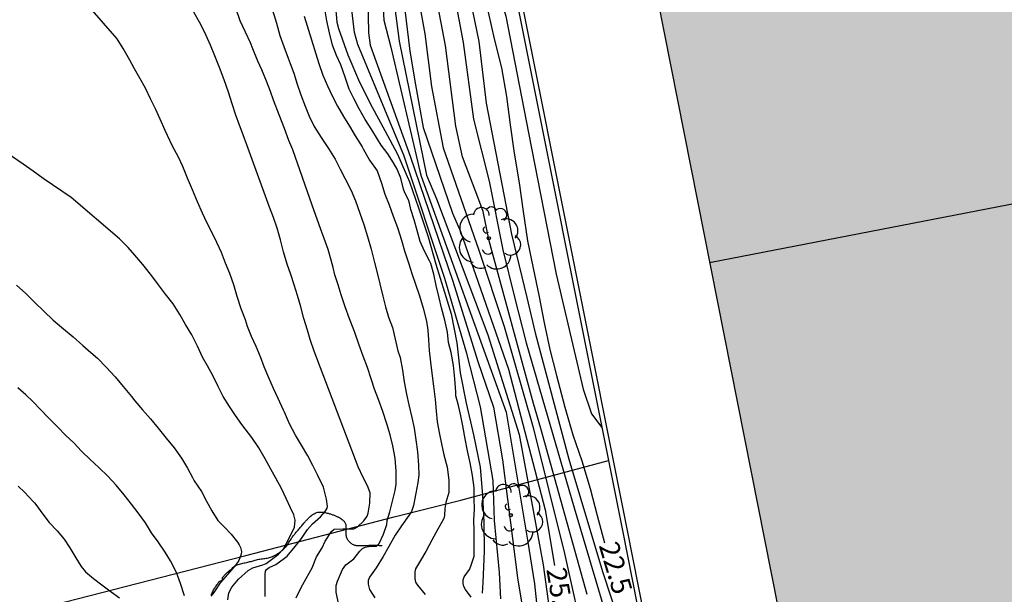
# Model space of a CAD drawing. Units: millimetres. Extents: x 585544 to 585894, y 4794039 to 4794290.
# Drawn here: x 585677 to 585714, y 4794148 to 4794169 of the extents above; entities that cross this region are included whole.
import ezdxf

# ---------------------------------------------------------------- set-up
doc = ezdxf.new("R2010")
doc.units = ezdxf.units.MM
for name, color, linetype in [('020104', 34, 'Continuous'), ('020109', 7, 'CABEZA_TALUD'), ('020307', 24, 'Continuous'), ('070101', 9, 'ALAMBRADA'), ('070105', 6, 'Continuous'), ('080110', 9, 'Continuous'), ('100202', 3, 'Continuous'), ('990502', 255, 'Continuous')]:
    doc.layers.add(name, color=color, linetype=linetype)
doc.layers.add('020105', color=24, linetype='Continuous', lineweight=30)
doc.layers.add('080111', color=7, linetype='Continuous', lineweight=30)
doc.styles.add('ARIALI', font='ARIALI.TTF', dxfattribs={"height": 1})
doc.linetypes.add('ALAMBRADA', pattern='A,1,[203,DONOSTI.shx,S=0.1,R=0,X=0,Y=0],1', length=2)
doc.linetypes.add('CABEZA_TALUD', pattern='A,0.1,[204,DONOSTI.shx,S=0.15,R=0,X=0,Y=0],0,0.2', length=0.3)

# ---------------------------------------------------------------- blocks, each defined once
blk = doc.blocks.new('ARBOL')
blk.add_circle((0, 0), 0.0587)
for centre, radius, start, end in [((-0.28, 0.855), 0.3, 359.2878, 173.6078), ((0.097, 0.97), 0.21, 23.1565, 160.4665), ((0.438, 0.881), 0.24, 301.578, 139.328), ((-0.564, 0.381), 0.532, 92.28, 254.58), ((-0.091, 0.321), 0.12, 119.14, 310.56), ((0.656, 0.288), 0.443, 319.8556, 114.7656), ((0.819, -0.249), 0.383, 235.5275, 62.0275), ((-0.556, -0.339), 0.555, 142.64, 266.54), ((-0.039, -0.384), 0.21, 189.64, 323.88), ((0.299, -0.624), 0.532, 224.67, 0.24), ((-0.301, -0.676), 0.45, 213.78, 295.32)]:
    blk.add_arc(centre, radius, start, end)

msp = doc.modelspace()

# ---------------------------------------------------------------- hatches: boundary and pattern name
at = {"layer": '990502'}
msp.add_hatch(color=256, dxfattribs=at).paths.add_polyline_path([(585745.737, 4794168.283), (585749.317, 4794168.933), (585751.087, 4794169.243), (585751.099, 4794169.494), (585749.917, 4794175.493), (585749.857, 4794175.483), (585749.077, 4794179.513), (585749.127, 4794179.523), (585748.948, 4794180.383), (585748.878, 4794180.373), (585748.248, 4794183.473), (585748.298, 4794183.483), (585748.118, 4794184.353), (585748.198, 4794184.373), (585746.908, 4794190.642), (585746.848, 4794190.622), (585746.038, 4794194.672), (585746.118, 4794194.692), (585745.938, 4794195.552), (585745.858, 4794195.542), (585745.128, 4794199.592), (585745.028, 4794200.262), (585749.598, 4794201.132), (585749.608, 4794201.052), (585750.278, 4794201.182), (585750.238, 4794201.392), (585750.298, 4794201.412), (585749.098, 4794207.412), (585749.048, 4794207.402), (585748.248, 4794211.422), (585748.318, 4794211.442), (585748.138, 4794212.332), (585748.068, 4794212.322), (585747.438, 4794215.472), (585747.488, 4794215.492), (585747.298, 4794216.262), (585747.378, 4794216.272), (585746.059, 4794222.841), (585745.979, 4794222.821), (585745.169, 4794226.861), (585745.239, 4794226.881), (585745.079, 4794227.761), (585744.999, 4794227.751), (585744.389, 4794230.801), (585744.459, 4794230.811), (585744.219, 4794231.731), (585744.339, 4794231.761), (585744.129, 4794232.681), (585743.949, 4794232.651), (585742.979, 4794237.591), (585743.119, 4794237.621), (585742.979, 4794238.301), (585742.889, 4794238.281), (585742.089, 4794242.311), (585742.179, 4794242.331), (585741.989, 4794243.221), (585741.919, 4794243.201), (585741.139, 4794247.181), (585741.259, 4794247.201), (585741.089, 4794248.111), (585740.889, 4794248.071), (585739.949, 4794252.771), (585740.109, 4794252.801), (585739.979, 4794253.491), (585739.889, 4794253.481), (585739.109, 4794257.511), (585739.179, 4794257.521), (585739.019, 4794258.411), (585738.929, 4794258.391), (585738.13, 4794262.371), (585738.21, 4794262.381), (585738.1, 4794263.081), (585738.05, 4794263.071), (585738, 4794263.271), (585737.32, 4794263.121), (585737.33, 4794263.051), (585733.01, 4794262.191), (585733, 4794262.271), (585732.1, 4794262.121), (585732.12, 4794262.021), (585727.72, 4794261.141), (585727.7, 4794261.231), (585726.8, 4794261.071), (585726.82, 4794260.961), (585722.41, 4794260.091), (585722.4, 4794260.171), (585721.52, 4794260.001), (585721.54, 4794259.921), (585717.11, 4794259.041), (585717.09, 4794259.131), (585716.21, 4794258.961), (585716.23, 4794258.861), (585711.83, 4794257.991), (585711.81, 4794258.121), (585710.91, 4794257.931), (585710.94, 4794257.811), (585706.51, 4794256.931), (585706.49, 4794257.041), (585705.6, 4794256.871), (585705.62, 4794256.761), (585701.22, 4794255.882), (585701.2, 4794255.991), (585700.321, 4794255.822), (585700.341, 4794255.712), (585695.941, 4794254.842), (585695.931, 4794254.922), (585695.041, 4794254.752), (585695.061, 4794254.662), (585690.641, 4794253.792), (585690.621, 4794253.882), (585689.741, 4794253.682), (585689.761, 4794253.612), (585685.421, 4794252.752), (585685.401, 4794252.852), (585684.721, 4794252.732), (585684.751, 4794252.512), (585684.691, 4794252.492), (585684.871, 4794251.832), (585684.931, 4794251.842), (585688.89, 4794231.902), (585693.6, 4794208.183), (585699.149, 4794180.144), (585706.198, 4794144.525), (585718.316, 4794083.456), (585718.226, 4794083.436), (585718.316, 4794082.746), (585718.416, 4794082.766), (585718.456, 4794082.566), (585719.126, 4794082.696), (585719.116, 4794082.766), (585723.406, 4794083.626), (585723.426, 4794083.546), (585724.326, 4794083.726), (585724.306, 4794083.806), (585728.716, 4794084.686), (585728.736, 4794084.596), (585729.606, 4794084.776), (585729.586, 4794084.866), (585733.996, 4794085.746), (585734.016, 4794085.656), (585734.906, 4794085.856), (585734.896, 4794085.926), (585739.216, 4794086.795), (585739.236, 4794086.715), (585739.926, 4794086.825), (585739.886, 4794087.055), (585739.936, 4794087.065), (585738.776, 4794092.805), (585738.696, 4794092.785), (585737.916, 4794096.815), (585737.986, 4794096.825), (585737.806, 4794097.735), (585737.726, 4794097.725), (585736.946, 4794101.695), (585737.016, 4794101.715), (585736.906, 4794102.385), (585741.456, 4794103.275), (585741.466, 4794103.215), (585742.156, 4794103.335), (585742.126, 4794103.535), (585742.166, 4794103.543), (585739.086, 4794118.715), (585744.396, 4794119.784), (585744.356, 4794120.004), (585744.406, 4794120.014), (585741.317, 4794135.354), (585746.627, 4794136.274), (585746.587, 4794136.504), (585746.637, 4794136.514), (585743.527, 4794151.694), (585747.057, 4794152.413), (585748.847, 4794152.783), (585748.807, 4794153.003), (585748.857, 4794153.013)])

# ---------------------------------------------------------------- linework, layer by layer
at = {"layer": '020104', "flags": 128}
for points, elevation in [([(585685.67, 4794206.073), (585687.49, 4794199.413), (585687.53, 4794199.233), (585689.449, 4794191.014), (585690.729, 4794186.254), (585691.509, 4794182.384), (585692.849, 4794177.614), (585694.059, 4794174.004), (585695.459, 4794169.294), (585696.319, 4794164.904), (585697.359, 4794159.584), (585698.378, 4794155.254), (585698.688, 4794154.324), (585699.075, 4794153.814)], 22), ([(585685.61, 4794202.103), (585686.98, 4794197.343), (585688.219, 4794192.014), (585689.469, 4794187.264), (585691.469, 4794179.474), (585692.729, 4794174.694), (585693.919, 4794170.894), (585694.439, 4794168.344), (585694.719, 4794166.014), (585695.679, 4794161.084), (585696.249, 4794158.704), (585696.559, 4794157.374), (585697.838, 4794152.625), (585699.098, 4794148.395), (585699.768, 4794146.375), (585700.228, 4794144.115), (585701.828, 4794137.335), (585702.148, 4794136.455), (585702.388, 4794135.385), (585702.928, 4794131.485), (585703.648, 4794129.645), (585703.948, 4794129.205)], 23), ([(585695.268, 4794147.365), (585695.228, 4794148.355), (585695.038, 4794150.315), (585694.988, 4794151.815), (585694.509, 4794154.595), (585693.999, 4794156.604), (585693.169, 4794159.424), (585691.619, 4794164.064), (585691.579, 4794164.154), (585689.889, 4794168.224), (585689.759, 4794168.674), (585689.139, 4794174.024)], 27), ([(585691.489, 4794173.764), (585692.409, 4794168.634), (585692.667, 4794166.644), (585693.099, 4794164.344), (585694.439, 4794160.484), (585695.399, 4794157.614), (585696.488, 4794153.814), (585697.668, 4794149.065), (585698.458, 4794145.505)], 24.5), ([(585690.969, 4794171.984), (585691.449, 4794168.348), (585692.479, 4794163.314), (585692.849, 4794162.424), (585694.779, 4794157.304), (585695.958, 4794153.545), (585696.868, 4794148.645), (585697.328, 4794145.265)], 25.5), ([(585698.518, 4794147.525), (585696.778, 4794153.774), (585696.508, 4794154.714), (585694.829, 4794160.834), (585694.609, 4794161.944), (585694.439, 4794162.384), (585693.829, 4794163.994), (585693.579, 4794165.154), (585693.189, 4794168.184), (585692.559, 4794171.474)], 24), ([(585690.749, 4794171.104), (585690.869, 4794169.144), (585691.129, 4794168.131), (585692.229, 4794163.454), (585692.279, 4794163.274), (585695.478, 4794154.385), (585696.288, 4794149.495), (585696.538, 4794147.935), (585696.838, 4794145.085)], 26), ([(585693.369, 4794170.914), (585693.849, 4794168.304), (585694.249, 4794165.414), (585694.839, 4794163.084), (585695.349, 4794160.504), (585695.789, 4794158.724), (585696.229, 4794156.994), (585698.028, 4794150.795), (585699.288, 4794146.565), (585699.638, 4794145.225), (585700.008, 4794142.315), (585700.558, 4794139.855), (585701.218, 4794137.845), (585702.028, 4794135.015), (585702.088, 4794134.585), (585702.068, 4794134.145), (585701.558, 4794132.325), (585701.618, 4794131.855), (585703.318, 4794127.745), (585707.115, 4794113.137)], 23.5), ([(585686.395, 4794147.457), (585686.395, 4794147.873), (585686.395, 4794148.289), (585686.415, 4794148.409), (585686.457, 4794148.471), (585686.555, 4794148.549), (585686.799, 4794148.651), (585687.127, 4794148.901), (585687.229, 4794148.977), (585687.527, 4794149.333), (585687.763, 4794149.641), (585687.993, 4794149.971), (585688.185, 4794150.183), (585688.485, 4794150.453), (585688.665, 4794150.655), (585688.739, 4794150.771), (585688.751, 4794150.835), (585688.709, 4794151.117), (585688.595, 4794151.571), (585688.387, 4794152.011), (585688.189, 4794152.389), (585688.011, 4794152.751), (585687.771, 4794153.151), (585687.541, 4794153.521), (585687.317, 4794153.947), (585687.123, 4794154.393), (585687.089, 4794154.469), (585686.893, 4794154.905), (585686.715, 4794155.283), (585686.543, 4794155.685), (585686.365, 4794156.093), (585686.225, 4794156.475), (585686.063, 4794156.861), (585685.887, 4794157.235), (585685.733, 4794157.617), (585685.661, 4794157.869), (585685.497, 4794158.281), (585685.341, 4794158.745), (585685.227, 4794159.183), (585685.067, 4794159.611), (585684.909, 4794159.993), (585684.751, 4794160.393), (585684.583, 4794160.775), (585684.405, 4794161.139), (585684.221, 4794161.505), (585684.037, 4794161.879), (585683.857, 4794162.307), (585683.671, 4794162.757), (585683.479, 4794163.197), (585683.303, 4794163.637), (585683.139, 4794163.984), (585682.913, 4794164.398), (585682.719, 4794164.798), (585682.631, 4794164.996), (585682.447, 4794165.412), (585682.267, 4794165.81), (585682.089, 4794166.176), (585681.893, 4794166.578), (585681.677, 4794166.956), (585681.481, 4794167.308), (585681.303, 4794167.642), (585681.059, 4794168.07), (585680.833, 4794168.442), (585678.777, 4794170.808)], 33), ([(585690.259, 4794170.604), (585690.289, 4794168.664), (585690.359, 4794168.204), (585691.859, 4794164.024), (585693.469, 4794159.314), (585694.409, 4794156.294), (585694.998, 4794154.575), (585695.338, 4794152.595), (585695.898, 4794148.155), (585696.558, 4794144.235)], 26.5), ([(585687.563, 4794147.401), (585687.751, 4794147.797), (585687.945, 4794148.125), (585688.171, 4794148.529), (585688.335, 4794148.945), (585688.545, 4794149.289), (585688.655, 4794149.537), (585688.901, 4794149.901), (585688.993, 4794149.987), (585689.321, 4794150.005), (585689.737, 4794150.005), (585689.865, 4794150.065), (585690.111, 4794150.299), (585690.235, 4794150.475), (585690.283, 4794150.595), (585690.339, 4794150.965), (585690.357, 4794151.359), (585690.247, 4794151.615), (585690.085, 4794151.931), (585689.897, 4794152.335), (585688.247, 4794156.683), (585688.099, 4794157.123), (585687.995, 4794157.473), (585687.861, 4794157.915), (585687.741, 4794158.357), (585687.619, 4794158.781), (585687.491, 4794159.183), (585687.369, 4794159.565), (585687.233, 4794159.963), (585687.095, 4794160.419), (585686.975, 4794160.871), (585686.855, 4794161.31), (585686.719, 4794161.71), (585686.567, 4794162.1), (585685.705, 4794164.454), (585685.573, 4794164.822), (585685.431, 4794165.186), (585685.301, 4794165.568), (585685.161, 4794165.992), (585685.017, 4794166.43), (585684.851, 4794166.898), (585684.677, 4794167.356), (585684.507, 4794167.798), (585684.345, 4794168.196), (585684.183, 4794168.57), (585683.989, 4794168.952), (585683.923, 4794169.072), (585683.721, 4794169.448)], 32), ([(585689.149, 4794147.251), (585689.069, 4794147.621), (585689.071, 4794147.871), (585689.121, 4794148.029), (585689.315, 4794148.467), (585689.443, 4794148.645), (585689.735, 4794148.869), (585689.967, 4794149.159), (585690.065, 4794149.261), (585690.167, 4794149.315), (585690.309, 4794149.339), (585690.595, 4794149.341), (585690.687, 4794149.447), (585690.861, 4794149.799), (585690.979, 4794150.167), (585690.991, 4794150.311), (585691.095, 4794150.633), (585691.185, 4794150.993), (585691.289, 4794151.447), (585691.329, 4794151.675), (585691.327, 4794152.165), (585691.289, 4794152.657), (585691.201, 4794153.127), (585691.103, 4794153.531), (585690.987, 4794153.953), (585690.835, 4794154.409), (585690.673, 4794154.873), (585690.519, 4794155.255), (585690.395, 4794155.645), (585690.251, 4794156.077), (585690.093, 4794156.499), (585689.931, 4794156.949), (585689.775, 4794157.385), (585689.737, 4794157.485), (585689.579, 4794157.899), (585689.415, 4794158.355), (585689.261, 4794158.811), (585689.145, 4794159.177), (585689.029, 4794159.564), (585688.955, 4794159.834), (585688.883, 4794160.11), (585688.771, 4794160.506), (585688.439, 4794161.44), (585688.169, 4794162.182), (585687.441, 4794164.26), (585687.297, 4794164.614), (585687.123, 4794165.066), (585686.925, 4794165.58), (585686.715, 4794166.132), (585686.603, 4794166.46), (585686.457, 4794166.842), (585686.277, 4794167.274), (585686.127, 4794167.602), (585685.933, 4794168.062), (585685.845, 4794168.288), (585685.655, 4794168.694), (585685.461, 4794169.114), (585685.309, 4794169.56)], 31), ([(585694.154, 4794147.424), (585693.938, 4794147.712), (585693.878, 4794147.828), (585693.852, 4794147.948), (585693.854, 4794148.076), (585693.892, 4794148.194), (585694.09, 4794148.466), (585694.146, 4794148.592), (585694.264, 4794148.966), (585694.266, 4794149.11), (585694.266, 4794149.478), (585694.268, 4794149.938), (585694.262, 4794150.328), (585694.284, 4794150.75), (585694.272, 4794151.134), (585694.264, 4794151.54), (585694.204, 4794152.01), (585694.122, 4794152.488), (585694.018, 4794152.936), (585693.934, 4794153.39), (585693.837, 4794153.872), (585693.767, 4794154.252), (585693.677, 4794154.636), (585693.577, 4794155.006), (585693.573, 4794155.15), (585693.547, 4794155.648), (585693.529, 4794155.774), (585693.489, 4794156.151), (585693.399, 4794156.635), (585693.303, 4794157.011), (585693.259, 4794157.399), (585693.163, 4794157.853), (585693.045, 4794158.321), (585692.949, 4794158.691), (585692.837, 4794159.163), (585692.745, 4794159.589), (585692.637, 4794159.979), (585692.583, 4794160.091), (585692.393, 4794160.451), (585692.237, 4794160.811), (585692.117, 4794161.225), (585692.007, 4794161.631), (585691.881, 4794162.013), (585691.831, 4794162.255), (585691.791, 4794162.387), (585691.661, 4794162.645), (585691.611, 4794162.781), (585691.503, 4794163.199), (585691.369, 4794163.535), (585691.235, 4794163.771), (585691.021, 4794164.115), (585690.771, 4794164.437), (585690.635, 4794164.663), (585690.411, 4794165.021), (585690.165, 4794165.409), (585689.937, 4794165.801), (585689.739, 4794166.195), (585689.559, 4794166.551), (585689.409, 4794166.995), (585689.245, 4794167.457), (585689.085, 4794167.807), (585688.939, 4794168.205), (585688.823, 4794168.667), (585688.717, 4794169.121), (585688.655, 4794169.489)], 28), ([(585687.869, 4794169.289), (585688.425, 4794167.517), (585688.575, 4794167.067), (585688.743, 4794166.675), (585688.927, 4794166.293), (585689.123, 4794165.903), (585689.353, 4794165.521), (585689.573, 4794165.151), (585689.783, 4794164.793), (585690.053, 4794164.375), (585690.095, 4794164.303), (585690.331, 4794163.877), (585690.615, 4794163.477), (585690.775, 4794163.005), (585690.909, 4794162.591), (585691.065, 4794162.199), (585691.217, 4794161.771), (585691.383, 4794161.343), (585691.535, 4794160.867), (585691.649, 4794160.463), (585691.799, 4794160.007), (585691.925, 4794159.609), (585692.057, 4794159.207), (585692.207, 4794158.763), (585692.355, 4794158.299), (585692.473, 4794157.815), (585692.525, 4794157.471), (585692.547, 4794157.117), (585692.575, 4794156.716), (585692.621, 4794156.276), (585692.671, 4794155.854), (585692.743, 4794155.364), (585692.803, 4794154.872), (585692.837, 4794154.426), (585692.877, 4794154.032), (585692.965, 4794153.558), (585693.039, 4794153.196), (585693.127, 4794152.79), (585693.25, 4794152.322), (585693.31, 4794151.834), (585693.31, 4794151.366), (585693.206, 4794150.992), (585693.16, 4794150.768), (585693.154, 4794150.506), (585693.126, 4794150.394), (585692.9, 4794149.99), (585692.674, 4794149.578), (585692.454, 4794149.152), (585692.244, 4794148.806), (585692.064, 4794148.498), (585692.03, 4794148.378), (585692.032, 4794148.128), (585692.066, 4794147.998), (585692.132, 4794147.878), (585692.418, 4794147.524)], 29), ([(585684.997, 4794147.324), (585685.031, 4794147.588), (585685.143, 4794147.81), (585685.397, 4794148.102), (585685.759, 4794148.432), (585685.941, 4794148.536), (585686.317, 4794148.64), (585686.443, 4794148.698), (585686.793, 4794148.954), (585686.901, 4794149.042), (585687.087, 4794149.248), (585687.287, 4794149.626), (585687.511, 4794150.056), (585687.527, 4794150.32), (585687.475, 4794150.532), (585687.357, 4794150.79), (585687.187, 4794151.136), (585687.013, 4794151.512), (585686.807, 4794151.9), (585686.615, 4794152.242), (585686.403, 4794152.632), (585686.159, 4794153.042), (585685.899, 4794153.436), (585685.771, 4794153.604), (585685.527, 4794153.922), (585685.287, 4794154.264), (585685.059, 4794154.598), (585684.817, 4794154.98), (585684.625, 4794155.35), (585684.443, 4794155.742), (585684.233, 4794156.132), (585684.037, 4794156.462), (585683.847, 4794156.876), (585683.645, 4794157.298), (585683.403, 4794157.692), (585683.193, 4794158.06), (585682.939, 4794158.464), (585682.653, 4794158.836), (585682.379, 4794159.18), (585682.137, 4794159.518), (585681.845, 4794159.888), (585681.795, 4794159.948), (585681.495, 4794160.302), (585681.245, 4794160.592), (585680.915, 4794160.918), (585679.097, 4794162.464), (585678.037, 4794163.184), (585677.661, 4794163.454), (585677.287, 4794163.726), (585674.825, 4794165.408)], 34), ([(585683.365, 4794147.482), (585683.213, 4794147.942), (585683.057, 4794148.352), (585682.841, 4794148.794), (585682.635, 4794149.122), (585682.367, 4794149.506), (585682.127, 4794149.854), (585681.891, 4794150.23), (585681.615, 4794150.606), (585681.371, 4794150.922), (585681.097, 4794151.274), (585680.797, 4794151.644), (585680.475, 4794151.984), (585680.133, 4794152.306), (585679.811, 4794152.608), (585679.487, 4794152.918), (585679.193, 4794153.234), (585678.897, 4794153.514), (585678.579, 4794153.832), (585678.253, 4794154.166), (585677.927, 4794154.508), (585677.663, 4794154.774), (585677.385, 4794155.04), (585677.091, 4794155.302)], 36), ([(585677.101, 4794151.6), (585677.343, 4794151.38), (585677.669, 4794151.032), (585677.719, 4794150.972), (585677.769, 4794150.912), (585678.033, 4794150.552), (585678.271, 4794150.234), (585678.575, 4794149.93), (585678.839, 4794149.608), (585679.047, 4794149.282), (585679.271, 4794148.91), (585679.479, 4794148.578), (585679.635, 4794148.38), (585679.937, 4794148.128), (585680.253, 4794147.89), (585680.609, 4794147.624), (585680.919, 4794147.402)], 37)]:
    msp.add_lwpolyline(points, dxfattribs=dict(at, elevation=elevation))
at = {"layer": '020105', "flags": 128}
for points, elevation in [([(585682.12, 4794205.163), (585683.78, 4794200.473), (585685.28, 4794196.274), (585686.39, 4794191.984), (585687.569, 4794187.724), (585688.709, 4794183.464), (585689.739, 4794179.164), (585691.299, 4794171.344), (585691.655, 4794169.528), (585691.847, 4794167.977), (585692.065, 4794166.708), (585692.349, 4794165.104), (585693.449, 4794161.874), (585693.759, 4794161.184), (585695.559, 4794156.014), (585696.938, 4794150.715), (585697.298, 4794148.615)], 25), ([(585683.985, 4794178.213), (585686.825, 4794169.029), (585686.957, 4794168.569), (585687.101, 4794168.157), (585687.269, 4794167.711), (585687.337, 4794167.517), (585687.475, 4794167.143), (585687.611, 4794166.735), (585687.749, 4794166.333), (585687.907, 4794165.909), (585688.063, 4794165.533), (585688.247, 4794165.143), (585688.515, 4794164.723), (585688.785, 4794164.311), (585689.035, 4794163.907), (585689.227, 4794163.541), (585689.415, 4794163.171), (585689.639, 4794162.731), (585689.803, 4794162.343), (585689.967, 4794161.881), (585690.109, 4794161.457), (585690.257, 4794160.997), (585690.385, 4794160.527), (585690.489, 4794160.127), (585690.515, 4794160.027), (585690.619, 4794159.631), (585690.723, 4794159.215), (585690.831, 4794158.759), (585690.933, 4794158.349), (585691.049, 4794157.965), (585691.191, 4794157.578), (585691.299, 4794157.138), (585691.401, 4794156.7), (585691.489, 4794156.448), (585691.575, 4794155.972), (585691.639, 4794155.528), (585691.727, 4794155.07), (585691.813, 4794154.662), (585691.927, 4794154.184), (585692.013, 4794153.782), (585692.079, 4794153.346), (585692.139, 4794152.894), (585692.179, 4794152.396), (585692.181, 4794152.018), (585692.151, 4794151.74), (585692.075, 4794151.344), (585691.988, 4794150.876), (585691.904, 4794150.658), (585691.808, 4794150.498), (585691.534, 4794150.118), (585691.294, 4794149.756), (585691.058, 4794149.334), (585690.84, 4794148.952), (585690.578, 4794148.528), (585690.334, 4794148.18), (585690.278, 4794148.054), (585690.272, 4794147.92), (585690.33, 4794147.72), (585690.532, 4794147.4)], 30), ([(585689.009, 4794170.094), (585689.099, 4794169.064), (585689.159, 4794168.824), (585689.509, 4794167.834), (585689.949, 4794166.804), (585690.429, 4794165.874), (585690.909, 4794164.994), (585691.379, 4794164.104), (585691.829, 4794163.064), (585692.179, 4794162.084), (585692.539, 4794160.994), (585692.829, 4794159.954), (585693.149, 4794158.904), (585693.409, 4794158.094), (585693.619, 4794156.994), (585693.739, 4794155.865), (585693.969, 4794154.735), (585694.238, 4794153.535), (585694.498, 4794152.325), (585694.588, 4794151.255), (585694.628, 4794150.255), (585694.648, 4794149.165), (585694.598, 4794147.985), (585694.568, 4794147.575)], 27.5), ([(585694.799, 4794169.444), (585695.019, 4794168.444), (585695.299, 4794167.344), (585695.489, 4794166.264), (585695.629, 4794165.204), (585695.779, 4794164.134), (585695.969, 4794163.024), (585696.119, 4794161.944), (585696.279, 4794160.844), (585696.489, 4794159.814), (585696.699, 4794158.794), (585696.899, 4794157.754), (585697.118, 4794156.744), (585697.368, 4794155.764), (585697.678, 4794154.574), (585697.988, 4794153.534), (585698.328, 4794152.554), (585698.638, 4794151.515), (585698.898, 4794150.495), (585699.178, 4794149.475)], 22.5), ([(585677.039, 4794159.164), (585677.391, 4794158.856), (585677.713, 4794158.536), (585678.063, 4794158.186), (585678.423, 4794157.852), (585678.805, 4794157.53), (585679.169, 4794157.22), (585679.531, 4794156.902), (585679.841, 4794156.634), (585680.087, 4794156.424), (585680.421, 4794156.082), (585680.749, 4794155.718), (585681.061, 4794155.356), (585681.373, 4794154.974), (585681.489, 4794154.822), (585681.785, 4794154.472), (585682.083, 4794154.144), (585682.371, 4794153.784), (585682.675, 4794153.416), (585682.971, 4794153.054), (585683.251, 4794152.656), (585683.479, 4794152.288), (585683.659, 4794151.936), (585683.723, 4794151.81), (585684.005, 4794151.402), (585684.187, 4794151.046), (585684.387, 4794150.68), (585684.623, 4794150.318), (585684.865, 4794150.068), (585685.119, 4794149.802), (585685.355, 4794149.496), (585685.425, 4794149.4), (585685.475, 4794149.296), (585685.507, 4794149.15), (585685.501, 4794149.048), (585685.407, 4794148.806), (585685.297, 4794148.648), (585684.981, 4794148.28), (585684.711, 4794147.966), (585684.465, 4794147.608), (585684.349, 4794147.47)], 35)]:
    msp.add_lwpolyline(points, dxfattribs=dict(at, elevation=elevation))
at = {"layer": '020109'}
for points in [[(585685.213, 4794148.566, 35.095), (585685.243, 4794148.59, 35.081), (585685.273, 4794148.612, 35.067), (585685.309, 4794148.63, 35.057), (585685.347, 4794148.648, 35.049), (585685.389, 4794148.662, 35.045), (585685.431, 4794148.674, 35.045), (585685.475, 4794148.686, 35.043), (585685.519, 4794148.696, 35.041), (585685.565, 4794148.706, 35.037), (585685.609, 4794148.714, 35.025), (585685.653, 4794148.724, 35.009), (585685.697, 4794148.732, 34.987), (585685.743, 4794148.742, 34.961), (585685.787, 4794148.752, 34.937), (585685.829, 4794148.764, 34.915), (585685.871, 4794148.774, 34.893), (585685.911, 4794148.786, 34.873), (585685.951, 4794148.798, 34.853), (585685.991, 4794148.81, 34.831), (585686.029, 4794148.824, 34.811), (585686.071, 4794148.834, 34.793), (585686.113, 4794148.846, 34.773), (585686.157, 4794148.854, 34.747), (585686.205, 4794148.862, 34.715), (585686.253, 4794148.868, 34.681), (585686.301, 4794148.874, 34.651), (585686.349, 4794148.878, 34.625), (585686.393, 4794148.886, 34.597), (585686.439, 4794148.892, 34.573), (585686.481, 4794148.9, 34.549), (585686.521, 4794148.91, 34.525), (585686.561, 4794148.922, 34.499), (585686.601, 4794148.934, 34.475), (585686.639, 4794148.95, 34.451), (585686.677, 4794148.964, 34.429), (585686.717, 4794148.982, 34.403), (585686.757, 4794149, 34.377), (585686.797, 4794149.02, 34.351), (585686.839, 4794149.042, 34.327), (585686.881, 4794149.066, 34.309), (585686.923, 4794149.092, 34.291), (585686.959, 4794149.12, 34.275), (585686.995, 4794149.15, 34.259), (585687.031, 4794149.18, 34.243), (585687.065, 4794149.214, 34.225), (585687.099, 4794149.246, 34.209), (585687.135, 4794149.28, 34.197), (585687.167, 4794149.314, 34.187), (585687.199, 4794149.352, 34.179), (585687.227, 4794149.39, 34.173), (585687.257, 4794149.428, 34.167), (585687.285, 4794149.468, 34.163), (585687.309, 4794149.506, 34.157), (585687.333, 4794149.542, 34.149), (585687.355, 4794149.578, 34.139), (585687.375, 4794149.61, 34.125), (585687.395, 4794149.642, 34.107), (585687.415, 4794149.674, 34.089), (585687.435, 4794149.704, 34.071), (585687.455, 4794149.732, 34.051), (585687.477, 4794149.76, 34.035), (585687.499, 4794149.786, 34.019), (585687.521, 4794149.812, 34.001), (585687.543, 4794149.838, 33.985), (585687.569, 4794149.868, 33.967), (585687.593, 4794149.896, 33.953), (585687.615, 4794149.924, 33.939), (585687.639, 4794149.952, 33.923), (585687.667, 4794149.982, 33.901), (585687.693, 4794150.012, 33.881), (585687.721, 4794150.046, 33.861), (585687.747, 4794150.08, 33.843), (585687.775, 4794150.116, 33.825), (585687.803, 4794150.148, 33.807), (585687.829, 4794150.18, 33.791), (585687.855, 4794150.208, 33.773), (585687.877, 4794150.234, 33.759), (585687.901, 4794150.262, 33.739), (585687.923, 4794150.286, 33.717), (585687.945, 4794150.31, 33.687), (585687.967, 4794150.334, 33.657), (585687.989, 4794150.356, 33.629), (585688.009, 4794150.38, 33.603), (585688.031, 4794150.404, 33.579), (585688.055, 4794150.43, 33.555), (585688.081, 4794150.456, 33.533), (585688.109, 4794150.482, 33.511), (585688.141, 4794150.504, 33.487), (585688.175, 4794150.528, 33.465), (585688.209, 4794150.55, 33.443), (585688.245, 4794150.57, 33.423), (585688.279, 4794150.588, 33.401), (585688.313, 4794150.604, 33.373), (585688.347, 4794150.618, 33.343), (585688.383, 4794150.624, 33.311), (585688.421, 4794150.628, 33.281), (585688.461, 4794150.628, 33.253), (585688.503, 4794150.628, 33.227), (585688.545, 4794150.628, 33.201), (585688.585, 4794150.626, 33.175)], [(585688.585, 4794150.626, 33.175), (585688.625, 4794150.62, 33.149), (585688.661, 4794150.612, 33.123), (585688.697, 4794150.604, 33.101), (585688.733, 4794150.594, 33.075), (585688.767, 4794150.586, 33.045), (585688.797, 4794150.578, 33.011), (585688.827, 4794150.57, 32.979), (585688.857, 4794150.56, 32.953), (585688.885, 4794150.55, 32.925), (585688.913, 4794150.542, 32.899), (585688.941, 4794150.532, 32.875), (585688.969, 4794150.522, 32.849), (585688.997, 4794150.512, 32.823), (585689.025, 4794150.5, 32.797), (585689.053, 4794150.488, 32.771), (585689.079, 4794150.476, 32.739), (585689.103, 4794150.466, 32.703), (585689.127, 4794150.456, 32.667), (585689.147, 4794150.446, 32.633), (585689.165, 4794150.438, 32.601), (585689.183, 4794150.428, 32.571), (585689.199, 4794150.42, 32.537), (585689.213, 4794150.412, 32.505), (585689.229, 4794150.402, 32.475), (585689.241, 4794150.392, 32.445), (585689.253, 4794150.384, 32.411), (585689.265, 4794150.376, 32.377), (585689.275, 4794150.368, 32.345), (585689.283, 4794150.36, 32.313), (585689.293, 4794150.354, 32.283), (585689.303, 4794150.346, 32.255), (585689.313, 4794150.336, 32.225), (585689.325, 4794150.326, 32.195), (585689.339, 4794150.314, 32.167), (585689.353, 4794150.3, 32.137), (585689.369, 4794150.284, 32.109), (585689.385, 4794150.264, 32.083), (585689.399, 4794150.242, 32.053), (585689.413, 4794150.218, 32.025), (585689.425, 4794150.192, 31.995), (585689.433, 4794150.166, 31.967), (585689.439, 4794150.134, 31.943), (585689.439, 4794150.102, 31.919), (585689.439, 4794150.066, 31.897), (585689.439, 4794150.03, 31.877), (585689.439, 4794149.992, 31.855), (585689.439, 4794149.954, 31.833), (585689.439, 4794149.918, 31.813), (585689.439, 4794149.882, 31.793), (585689.439, 4794149.846, 31.775), (585689.439, 4794149.81, 31.757), (585689.441, 4794149.774, 31.737), (585689.447, 4794149.74, 31.715), (585689.455, 4794149.706, 31.699), (585689.467, 4794149.676, 31.681), (585689.479, 4794149.646, 31.663), (585689.493, 4794149.616, 31.649), (585689.509, 4794149.588, 31.633), (585689.529, 4794149.56, 31.617), (585689.551, 4794149.534, 31.597), (585689.575, 4794149.51, 31.567), (585689.601, 4794149.486, 31.533), (585689.627, 4794149.466, 31.499), (585689.653, 4794149.446, 31.467), (585689.681, 4794149.428, 31.439), (585689.709, 4794149.412, 31.411), (585689.739, 4794149.398, 31.385), (585689.769, 4794149.388, 31.359), (585689.799, 4794149.382, 31.331), (585689.831, 4794149.376, 31.303), (585689.863, 4794149.374, 31.279), (585689.895, 4794149.374, 31.253), (585689.927, 4794149.374, 31.221), (585689.959, 4794149.374, 31.183), (585689.989, 4794149.374, 31.145), (585690.019, 4794149.374, 31.111), (585690.051, 4794149.374, 31.077), (585690.081, 4794149.374, 31.045), (585690.115, 4794149.374, 31.013), (585690.147, 4794149.374, 30.981), (585690.177, 4794149.374, 30.949), (585690.207, 4794149.374, 30.919), (585690.237, 4794149.374, 30.887), (585690.265, 4794149.376, 30.859), (585690.291, 4794149.378, 30.837), (585690.319, 4794149.382, 30.813), (585690.347, 4794149.384, 30.795), (585690.375, 4794149.386, 30.777), (585690.403, 4794149.386, 30.763), (585690.431, 4794149.386, 30.753), (585690.459, 4794149.386, 30.741), (585690.487, 4794149.384, 30.729), (585690.515, 4794149.384, 30.715), (585690.541, 4794149.384, 30.697), (585690.567, 4794149.384, 30.677), (585690.591, 4794149.384, 30.659), (585690.613, 4794149.384, 30.641), (585690.635, 4794149.384, 30.625), (585690.659, 4794149.382, 30.609), (585690.683, 4794149.38, 30.591)], [(585690.683, 4794149.38, 30.591), (585690.705, 4794149.378, 30.575), (585690.727, 4794149.378, 30.561), (585690.745, 4794149.376, 30.549), (585690.773, 4794149.376, 30.525), (585690.793, 4794149.376, 30.503), (585690.805, 4794149.376, 30.475), (585690.811, 4794149.376, 30.439), (585690.811, 4794149.376, 30.407), (585690.811, 4794149.376, 30.379), (585690.811, 4794149.376, 30.353), (585690.811, 4794149.376, 30.373)], [(585684.373, 4794147.514, 35.643), (585684.391, 4794147.548, 35.635), (585684.407, 4794147.586, 35.629), (585684.425, 4794147.626, 35.617), (585684.443, 4794147.666, 35.601), (585684.461, 4794147.704, 35.581), (585684.481, 4794147.738, 35.557), (585684.501, 4794147.77, 35.535), (585684.521, 4794147.798, 35.515), (585684.543, 4794147.826, 35.493), (585684.561, 4794147.856, 35.475), (585684.581, 4794147.886, 35.455), (585684.601, 4794147.914, 35.435), (585684.619, 4794147.942, 35.417), (585684.637, 4794147.968, 35.399), (585684.655, 4794147.992, 35.385), (585684.675, 4794148.012, 35.373), (585684.697, 4794148.028, 35.363), (585684.725, 4794148.042, 35.357), (585684.751, 4794148.052, 35.353), (585684.773, 4794148.058, 35.351), (585684.791, 4794148.076, 35.351), (585684.791, 4794148.1, 35.343), (585684.791, 4794148.114, 35.325), (585684.791, 4794148.14, 35.327), (585684.797, 4794148.164, 35.327), (585684.815, 4794148.19, 35.327), (585684.827, 4794148.208, 35.327), (585684.841, 4794148.224, 35.331), (585684.857, 4794148.242, 35.327), (585684.875, 4794148.262, 35.317), (585684.895, 4794148.282, 35.305), (585684.917, 4794148.302, 35.289), (585684.939, 4794148.326, 35.271), (585684.963, 4794148.348, 35.251), (585684.987, 4794148.372, 35.231), (585685.015, 4794148.394, 35.209), (585685.041, 4794148.418, 35.189), (585685.069, 4794148.44, 35.173), (585685.099, 4794148.462, 35.155), (585685.127, 4794148.486, 35.139), (585685.157, 4794148.512, 35.125), (585685.185, 4794148.54, 35.111), (585685.213, 4794148.566, 35.095)]]:
    msp.add_polyline3d(points, dxfattribs=at)
at = {"layer": '070101'}
msp.add_polyline3d([(585673.997, 4794145.936, 39.793), (585678.889, 4794147.256, 37.885), (585685.677, 4794149, 35.309), (585691.261, 4794150.456, 31.423), (585693.764, 4794151.082, 29.567), (585695.542, 4794151.554, 27.281), (585699.323, 4794152.574, 23.123)], dxfattribs=at)
at = {"layer": '070105'}
for points in [[(585713.556, 4794081.616, 23.459), (585710.147, 4794098.856, 22.609), (585700.028, 4794150.005, 20.599), (585696.029, 4794170.044, 20.149), (585691.129, 4794195.073, 19.029), (585682.671, 4794237.532, 17.4), (585682.491, 4794237.432, 17.36), (585683.62, 4794231.653, 17.47), (585683.91, 4794230.233, 18.859), (585684.58, 4794226.963, 19.259), (585690.929, 4794195.063, 20.489), (585695.839, 4794170.034, 21.599), (585699.323, 4794152.574, 22)], [(585699.323, 4794152.574, 22), (585699.838, 4794149.995, 22.059), (585709.947, 4794098.846, 24.059), (585713.276, 4794081.556, 23.419)]]:
    msp.add_polyline3d(points, dxfattribs=at)
at = {"layer": '080110'}
msp.add_polyline3d([(585703.13, 4794160.023, 20.869), (585724.438, 4794164.154, 20.869), (585745.737, 4794168.283, 20.869)], dxfattribs=at)
at = {"layer": '080111'}
msp.add_polyline3d([(585692.784, 4794212.294, 18.555), (585693.6, 4794208.183, 18.669), (585699.149, 4794180.144, 19.729), (585706.198, 4794144.525, 21.039), (585709.466, 4794128.057, 21.476)], dxfattribs=at)

# ---------------------------------------------------------------- block references
at = {"layer": '100202', "rotation": 359.9987685839998}
for p in [(585694.819, 4794160.934, 27.16), (585695.648, 4794150.515, 27.34)]:
    msp.add_blockref('ARBOL', p, dxfattribs=at)

# ---------------------------------------------------------------- texts
at = {"layer": '020307', "style": 'ARIALI'}
for s, rotation, p in [('22.5', 286.5968, (585698.955, 4794149.377, 22.499)), ('25.0', 279.7298, (585696.982, 4794148.473, 24.999))]:
    msp.add_text(s, height=0.75, rotation=rotation, dxfattribs=at).set_placement(p)

doc.saveas('drawing.dxf')
